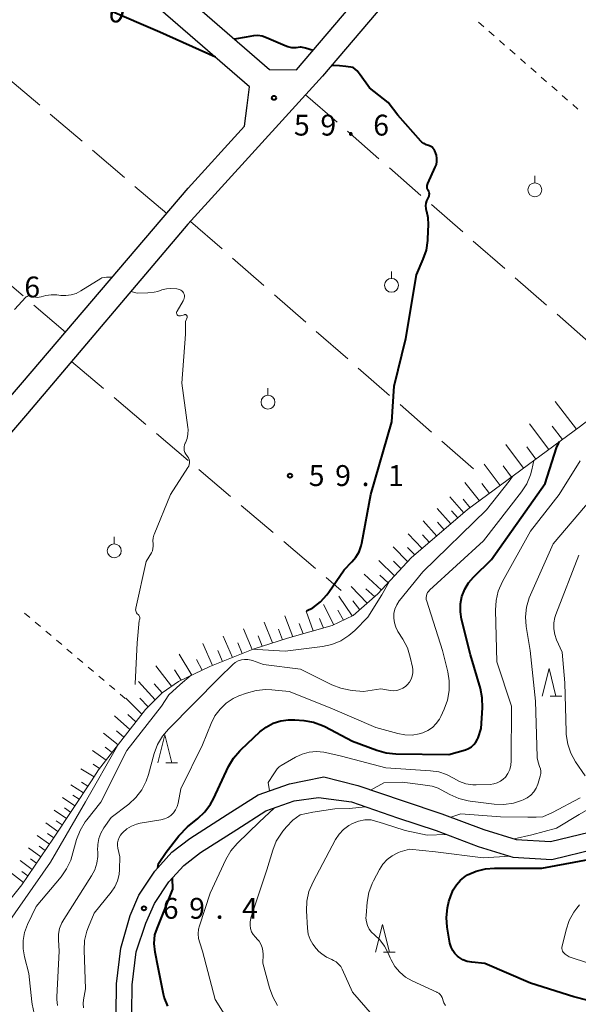
# Model space of a CAD drawing. Units: metres. Extents: x -78000 to -76000, y 36000 to 37500.
# Drawn here: x -76501 to -76400, y 36807 to 36984 of the extents above; entities that cross this region are included whole.
import ezdxf

# ---------------------------------------------------------------- set-up
doc = ezdxf.new("R2010")
doc.units = ezdxf.units.M
for name, color, linetype, lineweight in [('210100_道路縁(街区線)', 7, 'Continuous', 30), ('610111_人工斜面(上)', 7, 'Continuous', 30), ('610199_人工斜面(ヒゲ)', 7, 'Continuous', 30), ('630100_植生界', 7, 'Continuous', 30), ('630200_耕地界', 7, 'Continuous', 30), ('631900_果樹園', 7, 'Continuous', 13), ('633200_針葉樹林', 7, 'Continuous', 13), ('710100_等高線(計曲線)', 7, 'Continuous', 40), ('710200_等高線(主曲線)', 7, 'Continuous', 13), ('731200_図化機測定による標高点', 7, 'Continuous', 40)]:
    doc.layers.add(name, color=color, linetype=linetype, lineweight=lineweight)
doc.styles.add('Style-WORKING', font='MS Gothic.ttf')

msp = doc.modelspace()

# ---------------------------------------------------------------- linework, layer by layer
at = {"layer": '210100_道路縁(街区線)', "linetype": 'Continuous', "lineweight": 30, "flags": 128}
for points in [[(-76459.92, 36968.85), (-76459.51, 36972.22), (-76477.76, 36988.02), (-76496.41, 37004.16), (-76510.45, 37016.32), (-76515.81, 37021.21), (-76519.64, 37020.35), (-76523.47, 37015.93), (-76567.13, 36965.33), (-76587.21, 36941.93), (-76590.33, 36938.29), (-76586.8, 36934.99), (-76573.48, 36923.26), (-76568.77, 36919.62), (-76547.56, 36900.98), (-76534.67, 36889.65), (-76529.55, 36885.15), (-76527.73, 36887.23), (-76500.32, 36919.14), (-76470.57, 36954.01), (-76460.42, 36965.15), (-76459.92, 36968.85)], [(-76507.5, 37019.98), (-76455.93, 36975.34), (-76451.08, 36975.28), (-76412.11, 37021.02)], [(-76408.84, 37018.23), (-76446.39, 36974.15), (-76470.61, 36947.58), (-76499.44, 36913.53), (-76541.34, 36864.8), (-76542.39, 36863.23), (-76542.72, 36860.29), (-76540.62, 36847.6)], [(-76483.48, 36805.68), (-76483.43, 36811.1), (-76482.64, 36817.54), (-76480.98, 36823.38), (-76479.42, 36827.06), (-76476.56, 36831.38), (-76473.51, 36834.76), (-76470.27, 36837.24), (-76463.52, 36841.56), (-76457.97, 36845.06), (-76452.34, 36847.07), (-76449.69, 36847.6)], [(-76480.67, 36805.91), (-76480.63, 36810.92), (-76479.9, 36816.86), (-76478.14, 36822.04), (-76476.59, 36825.54), (-76474.02, 36829.42), (-76471.32, 36832.4), (-76468.3, 36834.71), (-76461.81, 36838.85), (-76456.57, 36842.17), (-76451.48, 36843.97), (-76447.09, 36844.58), (-76441.18, 36843.81), (-76432.89, 36840.93), (-76425.99, 36838.64), (-76418.44, 36835.79), (-76412.17, 36833.88), (-76405.15, 36833.44), (-76397.3, 36835.34), (-76388.81, 36839.89), (-76382.09, 36844.75), (-76380.35, 36847.6)], [(-76449.69, 36847.6), (-76446.13, 36848.32), (-76443.32, 36847.6)], [(-76443.32, 36847.6), (-76440.07, 36846.77), (-76431.87, 36843.96), (-76424.92, 36841.65), (-76417.41, 36838.82), (-76411.6, 36837.05), (-76405.43, 36836.66), (-76398.45, 36838.35), (-76390.51, 36842.61), (-76384.49, 36846.97), (-76384.1, 36847.6)]]:
    msp.add_lwpolyline(points, dxfattribs=at)
at = {"layer": '610111_人工斜面(上)', "linetype": 'Continuous', "lineweight": 13, "flags": 128}
for points in [[(-76331.58, 36985.69), (-76338.28, 36979.35), (-76346.52, 36969.61), (-76353.6, 36961.06), (-76361.29, 36951.3), (-76367.7, 36943.07), (-76373.81, 36935.1), (-76380.44, 36927.49), (-76385.73, 36922.34), (-76391.33, 36918.01), (-76399.99, 36911.3), (-76420.32, 36896.29), (-76430.45, 36887.61), (-76436.45, 36881.14), (-76440.89, 36877.26), (-76444.64, 36875.47), (-76452.68, 36873.21), (-76458.86, 36871.25), (-76466.67, 36868.09), (-76472.3, 36865.44), (-76475.2, 36863.4), (-76478.2, 36860.39), (-76486.64, 36849.56), (-76487.94, 36847.6)], [(-76487.94, 36847.6), (-76494.77, 36837.28), (-76500.43, 36828.9), (-76504.3, 36824.13), (-76509.08, 36818.8), (-76511.54, 36816.31), (-76514.58, 36813.46), (-76516.51, 36812.83)]]:
    msp.add_lwpolyline(points, dxfattribs=at)
at = {"layer": '610199_人工斜面(ヒゲ)', "linetype": 'Continuous', "lineweight": 13, "flags": 128}
for points in [[(-76400.76, 36910.73), (-76404.6, 36915.68)], [(-76405.69, 36907.09), (-76409.18, 36911.7)], [(-76403.27, 36908.88), (-76405.12, 36911.25)], [(-76410.25, 36903.72), (-76413.43, 36908.01)], [(-76408.02, 36905.37), (-76409.69, 36907.59)], [(-76414.44, 36900.63), (-76417.31, 36904.46)], [(-76412.4, 36902.14), (-76413.92, 36904.18)], [(-76418.17, 36897.87), (-76420.8, 36901.17)], [(-76416.37, 36899.21), (-76417.75, 36900.98)], [(-76420.99, 36895.72), (-76423.53, 36898.6)], [(-76419.87, 36896.62), (-76421.13, 36898.15)], [(-76423.32, 36893.72), (-76425.77, 36896.49)], [(-76422.06, 36894.8), (-76423.21, 36896.1)], [(-76425.87, 36891.54), (-76428.31, 36894.25)], [(-76424.55, 36892.67), (-76425.75, 36894.03)], [(-76428.5, 36889.28), (-76431.01, 36891.94)], [(-76427.19, 36890.41), (-76428.42, 36891.75)], [(-76431.07, 36886.94), (-76433.67, 36889.58)], [(-76429.82, 36888.15), (-76431.09, 36889.47)], [(-76433.43, 36884.4), (-76436.28, 36887.16)], [(-76432.25, 36885.67), (-76433.61, 36887.02)], [(-76435.79, 36881.85), (-76438.89, 36884.72)], [(-76434.61, 36883.12), (-76436.1, 36884.54)], [(-76438.36, 36879.47), (-76441.22, 36882.5)], [(-76437.02, 36880.63), (-76438.6, 36882.06)], [(-76444.38, 36875.59), (-76446.19, 36879.23)], [(-76441.04, 36877.19), (-76443.45, 36880.73)], [(-76439.68, 36878.31), (-76440.97, 36879.91)], [(-76448.06, 36874.5), (-76449.36, 36878.07)], [(-76442.64, 36876.42), (-76443.67, 36878.23)], [(-76455.4, 36872.34), (-76456.9, 36876.1)], [(-76451.75, 36873.47), (-76453.18, 36877.24)], [(-76449.9, 36873.99), (-76450.59, 36875.82)], [(-76446.22, 36875.02), (-76446.95, 36876.73)], [(-76459.06, 36871.17), (-76460.6, 36874.88)], [(-76453.58, 36872.92), (-76454.32, 36874.82)], [(-76466.15, 36868.3), (-76467.93, 36872.23)], [(-76462.6, 36869.74), (-76464.27, 36873.58)], [(-76460.83, 36870.45), (-76461.64, 36872.35)], [(-76457.23, 36871.77), (-76457.99, 36873.63)], [(-76469.89, 36866.57), (-76472.14, 36870.35)], [(-76464.37, 36869.02), (-76465.24, 36870.96)], [(-76468.02, 36867.45), (-76469.04, 36869.4)], [(-76473.53, 36864.57), (-76476.34, 36868.26)], [(-76471.78, 36865.68), (-76473.01, 36867.52)], [(-76476.48, 36862.11), (-76479.48, 36865.43)], [(-76475.24, 36863.36), (-76476.66, 36865.03)], [(-76478.86, 36859.55), (-76481.76, 36862.41)], [(-76477.72, 36860.88), (-76479.21, 36862.44)], [(-76481.01, 36856.79), (-76483.81, 36859.26)], [(-76479.94, 36858.16), (-76481.37, 36859.5)], [(-76483.15, 36854.05), (-76485.78, 36856.12)], [(-76482.08, 36855.42), (-76483.44, 36856.55)], [(-76485.28, 36851.31), (-76487.72, 36853.02)], [(-76484.21, 36852.68), (-76485.48, 36853.62)], [(-76487.47, 36848.31), (-76489.81, 36849.76)], [(-76486.47, 36849.79), (-76487.65, 36850.56)], [(-76488.59, 36846.62), (-76489.71, 36847.37)], [(-76489.39, 36845.41), (-76491.66, 36846.89)], [(-76490.91, 36843.11), (-76493.14, 36844.6)], [(-76490.15, 36844.26), (-76491.27, 36845)], [(-76492.43, 36840.81), (-76494.61, 36842.31)], [(-76491.67, 36841.96), (-76492.77, 36842.71)], [(-76493.19, 36839.66), (-76494.28, 36840.42)], [(-76493.95, 36838.51), (-76496.14, 36840.04)], [(-76495.49, 36836.22), (-76497.68, 36837.79)], [(-76494.72, 36837.36), (-76495.81, 36838.14)], [(-76497.03, 36833.93), (-76499.22, 36835.53)], [(-76496.26, 36835.07), (-76497.35, 36835.87)], [(-76498.58, 36831.64), (-76500.76, 36833.28)], [(-76497.81, 36832.78), (-76498.9, 36833.59)], [(-76499.35, 36830.49), (-76500.44, 36831.32)], [(-76500.13, 36829.34), (-76502.3, 36831.02)]]:
    msp.add_lwpolyline(points, dxfattribs=at)
at = {"layer": '630100_植生界', "linetype": 'Continuous', "lineweight": 13}
for p, q in [((-76418.361, 36983.834), (-76417.42, 36983.012)), ((-76416.478, 36982.19), (-76415.536, 36981.368)), ((-76414.595, 36980.545), (-76413.653, 36979.723)), ((-76412.712, 36978.901), (-76411.77, 36978.079)), ((-76410.829, 36977.257), (-76409.887, 36976.435)), ((-76408.945, 36975.613), (-76408.004, 36974.79)), ((-76407.062, 36973.968), (-76406.121, 36973.146)), ((-76405.179, 36972.324), (-76404.238, 36971.502)), ((-76403.296, 36970.68), (-76402.354, 36969.857)), ((-76401.413, 36969.035), (-76400.471, 36968.213)), ((-76499.954, 36877.703), (-76499, 36876.894)), ((-76498.047, 36876.086), (-76497.094, 36875.277)), ((-76496.141, 36874.468), (-76495.187, 36873.66)), ((-76494.234, 36872.851), (-76493.281, 36872.042)), ((-76492.328, 36871.234), (-76491.375, 36870.425)), ((-76490.421, 36869.617), (-76489.468, 36868.808)), ((-76488.515, 36867.999), (-76487.562, 36867.191)), ((-76486.608, 36866.382), (-76485.655, 36865.573)), ((-76484.702, 36864.765), (-76483.749, 36863.956)), ((-76482.796, 36863.148), (-76481.842, 36862.339))]:
    msp.add_line(p, q, dxfattribs=at)
at = {"layer": '630200_耕地界', "linetype": 'Continuous', "lineweight": 13}
for p, q in [((-76497.229, 36968.936), (-76502.934, 36973.804)), ((-76449.44, 36970.81), (-76443.788, 36965.88)), ((-76489.623, 36962.444), (-76495.327, 36967.313)), ((-76441.904, 36964.237), (-76436.251, 36959.307)), ((-76482.016, 36955.952), (-76487.721, 36960.821)), ((-76434.367, 36957.664), (-76428.715, 36952.735)), ((-76474.41, 36949.46), (-76480.115, 36954.329)), ((-76426.831, 36951.091), (-76421.179, 36946.162)), ((-76470.11, 36948.04), (-76464.462, 36943.106)), ((-76419.294, 36944.518), (-76413.642, 36939.589)), ((-76462.579, 36941.461), (-76456.931, 36936.527)), ((-76500.186, 36934.662), (-76505.89, 36939.532)), ((-76411.758, 36937.946), (-76406.106, 36933.016)), ((-76455.048, 36934.882), (-76449.4, 36929.948)), ((-76492.58, 36928.17), (-76498.284, 36933.039)), ((-76404.222, 36931.373), (-76398.569, 36926.443)), ((-76447.517, 36928.303), (-76441.869, 36923.369)), ((-76491.5, 36922.89), (-76485.781, 36918.038)), ((-76439.986, 36921.724), (-76434.338, 36916.79)), ((-76483.875, 36916.42), (-76478.156, 36911.568)), ((-76432.455, 36915.145), (-76426.807, 36910.211)), ((-76476.25, 36909.951), (-76470.531, 36905.098)), ((-76424.924, 36908.566), (-76419.276, 36903.632)), ((-76468.625, 36903.481), (-76462.906, 36898.629)), ((-76460.999, 36897.011), (-76455.281, 36892.159)), ((-76453.374, 36890.541), (-76447.655, 36885.689)), ((-76445.749, 36884.072), (-76443.06, 36881.79))]:
    msp.add_line(p, q, dxfattribs=at)
at = {"layer": '631900_果樹園', "linetype": 'Continuous', "lineweight": 13}
for p, q in [((-76408.23, 36954.975), (-76408.23, 36956.225)), ((-76433.99, 36937.825), (-76433.99, 36939.075)), ((-76456.2, 36916.825), (-76456.2, 36918.075)), ((-76483.83, 36890.145), (-76483.83, 36891.395))]:
    msp.add_line(p, q, dxfattribs=at)
for centre in [(-76408.23, 36953.725), (-76433.99, 36936.575), (-76456.2, 36915.575), (-76483.83, 36888.895)]:
    msp.add_circle(centre, 1.25, dxfattribs=at)
at = {"layer": '633200_針葉樹林', "linetype": 'Continuous', "lineweight": 13}
for p, q in [((-76405.472, 36862.77), (-76403.388, 36862.77)), ((-76474.532, 36850.83), (-76472.448, 36850.83)), ((-76435.412, 36816.78), (-76433.328, 36816.78))]:
    msp.add_line(p, q, dxfattribs=at)
at = {"layer": '633200_針葉樹林', "linetype": 'Continuous', "lineweight": 13, "flags": 128}
for points in [[(-76406.93, 36862.77), (-76405.68, 36867.77), (-76404.43, 36862.77)], [(-76475.99, 36850.83), (-76474.74, 36855.83), (-76473.49, 36850.83)], [(-76436.87, 36816.78), (-76435.62, 36821.78), (-76434.37, 36816.78)]]:
    msp.add_lwpolyline(points, dxfattribs=at)
at = {"layer": '710100_等高線(計曲線)', "linetype": 'Continuous', "lineweight": 40, "flags": 128}
for points, elevation in [([(-76465.65, 36977.54), (-76475.61, 36982.04), (-76485, 36986.06)], 60), ([(-76460.13, 36981.15), (-76462.21, 36980.77)], 60), ([(-76448.1, 36978.77), (-76449.47, 36979.17), (-76450.24, 36979.36), (-76450.4, 36979.33), (-76451.14, 36979.22), (-76451.89, 36979.25), (-76452.63, 36979.4), (-76453.11, 36979.58), (-76456.46, 36981.04), (-76457.22, 36981.3), (-76458.01, 36981.42), (-76458.8, 36981.4), (-76460.13, 36981.15)], 60), ([(-76427.48, 36954.87), (-76426.12, 36957.79), (-76425.93, 36958.3), (-76425.83, 36958.84), (-76425.83, 36959.38), (-76425.93, 36959.92), (-76426.03, 36960.24), (-76426.21, 36960.71), (-76426.34, 36960.95), (-76426.5, 36961.17), (-76426.7, 36961.36), (-76426.93, 36961.52), (-76427.18, 36961.63), (-76427.33, 36961.67), (-76427.77, 36961.81), (-76428.17, 36962.03), (-76428.53, 36962.31), (-76428.7, 36962.48), (-76432.87, 36967.13), (-76434.61, 36969.39), (-76437.96, 36972.04), (-76439.6, 36974.4), (-76440.19, 36975.12), (-76440.91, 36975.72), (-76442.2, 36975.89), (-76443.33, 36975.97), (-76444.78, 36976.04)], 60), ([(-76449.28, 36878.09), (-76448.16, 36878.67), (-76446.78, 36879.72), (-76445.6, 36881.01), (-76445.26, 36881.46), (-76442.5, 36885.5), (-76441.1, 36886.9), (-76440.38, 36887.76), (-76439.82, 36888.72), (-76439.44, 36889.77), (-76439.33, 36890.25), (-76437.7, 36899), (-76433.94, 36912.06), (-76433.51, 36918.49), (-76431.44, 36927), (-76429.52, 36938.48), (-76428.29, 36941.26), (-76427.73, 36942.91), (-76427.46, 36944.64), (-76427.44, 36944.9), (-76427.34, 36947.51), (-76427.39, 36948.67), (-76427.66, 36949.86), (-76427.69, 36949.93), (-76427.79, 36950.39), (-76427.82, 36950.85), (-76427.76, 36951.32), (-76427.63, 36951.77), (-76427.52, 36952), (-76427.33, 36952.36), (-76427.25, 36952.56), (-76427.2, 36952.77), (-76427.19, 36952.99), (-76427.22, 36953.2), (-76427.29, 36953.41), (-76427.39, 36953.61), (-76427.5, 36953.81), (-76427.57, 36954.03), (-76427.6, 36954.25), (-76427.59, 36954.48), (-76427.54, 36954.7), (-76427.48, 36954.87)], 60), ([(-76470.67, 36839.33), (-76468.83, 36840.79), (-76467.56, 36841.99), (-76466.53, 36843.39), (-76466, 36844.36), (-76463.27, 36850.16), (-76462.39, 36851.66), (-76461.26, 36852.99), (-76461.04, 36853.2), (-76457.65, 36856.36), (-76456.53, 36857.24), (-76455.27, 36857.91), (-76453.91, 36858.35), (-76452.5, 36858.55), (-76451.39, 36858.53), (-76449.76, 36858.39), (-76448.04, 36858.1), (-76446.4, 36857.5), (-76446, 36857.31), (-76441, 36854.72), (-76436.66, 36853.06), (-76434.98, 36852.59), (-76433.22, 36852.41), (-76423.7, 36852.3), (-76420.69, 36853.17), (-76420.14, 36853.39), (-76419.63, 36853.7), (-76419.19, 36854.09), (-76418.82, 36854.55), (-76418.53, 36855.07), (-76418.43, 36855.33), (-76417.85, 36857), (-76417.62, 36860.71), (-76417.67, 36862.46), (-76418.02, 36864.18), (-76419.81, 36870.19), (-76421.41, 36876.59), (-76421.62, 36877.96), (-76421.6, 36879.34), (-76421.34, 36880.69), (-76420.84, 36881.98), (-76420.13, 36883.17), (-76419.26, 36884.18), (-76416.01, 36887.35), (-76406.39, 36901), (-76404.32, 36907.4), (-76403.99, 36908.18), (-76403.78, 36908.5)], 70), ([(-76476.01, 36831.99), (-76475.9, 36832.72), (-76474.51, 36834.79), (-76472.25, 36837.72), (-76470.67, 36839.33)], 70), ([(-76424.1, 36823.06), (-76423.93, 36824.8), (-76423.66, 36825.9), (-76423.34, 36826.95), (-76422.92, 36827.99), (-76422.33, 36828.93), (-76421.58, 36829.76), (-76420.7, 36830.45), (-76420.33, 36830.67), (-76418.76, 36831.37), (-76417.09, 36831.79), (-76415.49, 36831.91), (-76407, 36831.88), (-76398.57, 36833.43), (-76396.89, 36833.9), (-76395.32, 36834.65), (-76394.15, 36835.45), (-76390.73, 36838.18), (-76390.38, 36838.62), (-76389.87, 36839.32)], 80), ([(-76474.21, 36807.11), (-76474.84, 36808.73), (-76475.04, 36809.55), (-76475.94, 36814.06), (-76476.47, 36816.8), (-76476.63, 36818.36), (-76476.52, 36819.92), (-76476.12, 36821.08), (-76475.54, 36822.53), (-76473.33, 36828.11), (-76473.39, 36830.12)], 70), ([(-76393, 36806.69), (-76401.23, 36808.77), (-76409, 36811.22), (-76417.24, 36814.76), (-76419.56, 36815), (-76420.38, 36815.16), (-76421.16, 36815.46), (-76421.87, 36815.89), (-76422.12, 36816.08), (-76422.6, 36816.55), (-76422.99, 36817.1), (-76423.29, 36817.72), (-76423.48, 36818.43), (-76423.96, 36821.32), (-76424.1, 36823.06)], 80)]:
    msp.add_lwpolyline(points, dxfattribs=dict(at, elevation=elevation))
at = {"layer": '710200_等高線(主曲線)', "linetype": 'Continuous', "lineweight": 13, "flags": 128}
for points, elevation in [([(-76484.2, 36938.04), (-76485.24, 36938.06), (-76486.06, 36937.93), (-76486.26, 36937.8), (-76489.82, 36935.56), (-76490.67, 36935.12), (-76491.6, 36934.84), (-76492.55, 36934.72), (-76493.44, 36934.76), (-76494.16, 36934.85), (-76495.15, 36934.88), (-76496.12, 36934.75), (-76496.57, 36934.63), (-76496.99, 36934.49), (-76497.31, 36934.42), (-76497.64, 36934.4), (-76497.97, 36934.45), (-76498.28, 36934.54), (-76498.45, 36934.63), (-76498.62, 36934.7), (-76498.79, 36934.74), (-76498.98, 36934.75), (-76499.16, 36934.73), (-76499.33, 36934.67), (-76499.49, 36934.59), (-76499.64, 36934.48), (-76499.7, 36934.42), (-76501.75, 36932.25)], 58), ([(-76472.55, 36931.94), (-76471.42, 36933.78), (-76471.31, 36934), (-76471.24, 36934.24), (-76471.21, 36934.48), (-76471.23, 36934.73), (-76471.28, 36934.97), (-76471.38, 36935.2), (-76471.52, 36935.4), (-76471.69, 36935.58), (-76471.89, 36935.73), (-76472.11, 36935.84), (-76472.34, 36935.91), (-76472.58, 36935.94), (-76473.66, 36935.98), (-76474.47, 36935.93), (-76475.26, 36935.75), (-76476.01, 36935.44)], 58), ([(-76476.01, 36935.44), (-76476.65, 36935.34), (-76477.78, 36935.22), (-76479.7, 36935.14), (-76480.88, 36935.45)], 58), ([(-76479.96, 36878.58), (-76478.09, 36887), (-76477.16, 36888.54), (-76476.98, 36888.91), (-76476.87, 36889.31), (-76476.82, 36889.72), (-76476.86, 36890.14), (-76476.9, 36890.67), (-76476.85, 36891.2), (-76476.7, 36891.71), (-76476.67, 36891.8), (-76473.71, 36899), (-76470.58, 36903.85), (-76470.43, 36904.12), (-76470.34, 36904.41), (-76470.3, 36904.72), (-76470.31, 36905.02), (-76470.38, 36905.32), (-76470.49, 36905.61), (-76470.65, 36905.86), (-76470.77, 36906), (-76470.98, 36906.27), (-76471.14, 36906.57), (-76471.25, 36906.9), (-76471.29, 36907.24), (-76471.28, 36907.58), (-76471.21, 36907.92), (-76471.09, 36908.22), (-76471.05, 36908.31), (-76470.74, 36909.07), (-76470.58, 36909.87), (-76470.55, 36910.7), (-76470.59, 36911.06), (-76471.67, 36919), (-76471, 36927.83), (-76471, 36930.07), (-76470.74, 36930.79), (-76470.72, 36930.86), (-76470.72, 36930.93), (-76470.72, 36931), (-76470.74, 36931.06), (-76470.77, 36931.12), (-76470.81, 36931.18), (-76470.86, 36931.23), (-76470.91, 36931.26), (-76470.98, 36931.29), (-76471.04, 36931.31), (-76471.11, 36931.31), (-76471.18, 36931.31), (-76471.22, 36931.3), (-76471.91, 36931.09), (-76472, 36931.07), (-76472.1, 36931.07), (-76472.2, 36931.09), (-76472.29, 36931.12), (-76472.38, 36931.16), (-76472.46, 36931.23), (-76472.52, 36931.3), (-76472.58, 36931.38), (-76472.61, 36931.48), (-76472.63, 36931.57), (-76472.64, 36931.67), (-76472.62, 36931.77), (-76472.59, 36931.86), (-76472.55, 36931.94)], 58), ([(-76455.95, 36845.78), (-76456.18, 36847.29), (-76455.16, 36848.85), (-76454.55, 36849.75), (-76454.16, 36850.12), (-76453.82, 36850.34), (-76451.24, 36851.83), (-76450.05, 36852.38), (-76448.78, 36852.72), (-76447.47, 36852.84), (-76446.16, 36852.72), (-76445.86, 36852.66), (-76443, 36852.03), (-76435, 36849.93), (-76426.98, 36849.4), (-76425.51, 36849.17), (-76424.11, 36848.7), (-76422.87, 36848.03), (-76421.78, 36847.44), (-76420.61, 36847.05), (-76419.38, 36846.88), (-76418.76, 36846.87), (-76416.23, 36846.95), (-76415.59, 36847.02), (-76414.98, 36847.21), (-76414.41, 36847.5), (-76413.9, 36847.88), (-76413.53, 36848.26), (-76413.08, 36848.91), (-76412.75, 36849.63), (-76412.54, 36850.39), (-76412.48, 36851.16), (-76412.45, 36861), (-76415.04, 36868.96), (-76415.31, 36878.24), (-76415.2, 36879.98), (-76414.8, 36881.67), (-76414.04, 36883.41), (-76409, 36892.4), (-76403.84, 36899), (-76400.06, 36905.07)], 72), ([(-76431.59, 36855.82), (-76430.3, 36855.8), (-76429.02, 36856.01), (-76428.36, 36856.21), (-76427.46, 36856.62), (-76426.64, 36857.18), (-76425.94, 36857.87), (-76425.37, 36858.68), (-76425.12, 36859.14), (-76424.52, 36860.43), (-76423.92, 36862.07), (-76423.61, 36863.79), (-76423.61, 36865.53), (-76423.87, 36867.13), (-76424.85, 36871), (-76427.29, 36878.71), (-76427.67, 36879.86), (-76427.75, 36880.17), (-76427.77, 36880.49), (-76427.73, 36880.81), (-76427.64, 36881.12), (-76427.5, 36881.41), (-76427.31, 36881.67), (-76427.17, 36881.81), (-76417.43, 36890.67), (-76410.62, 36899.47), (-76409.68, 36900.94), (-76409, 36902.55), (-76408.76, 36903.44), (-76408.4, 36905.09)], 68), ([(-76474.11, 36856.87), (-76465, 36866.1), (-76462.54, 36868.45), (-76462.07, 36868.82), (-76461.55, 36869.11), (-76460.98, 36869.3), (-76460.39, 36869.39), (-76459.79, 36869.38), (-76459.21, 36869.26), (-76459, 36869.19), (-76457, 36868.47), (-76450.35, 36867.65), (-76444.73, 36864.84), (-76443.11, 36864.2), (-76441.4, 36863.85), (-76441.07, 36863.81), (-76439, 36863.64), (-76435.9, 36864.1), (-76434.19, 36863.81), (-76433.61, 36863.76), (-76433.03, 36863.81), (-76432.47, 36863.96), (-76431.94, 36864.21), (-76431.47, 36864.55), (-76431.26, 36864.74), (-76431.16, 36864.84), (-76430.78, 36865.29), (-76430.48, 36865.81), (-76430.28, 36866.38), (-76430.17, 36866.96), (-76430.17, 36867.56), (-76430.24, 36867.99), (-76430.62, 36869.78), (-76431.13, 36871.44), (-76431.97, 36873.05), (-76432.84, 36874.42), (-76433.23, 36875.16), (-76433.48, 36875.95), (-76433.59, 36876.78), (-76433.55, 36877.61), (-76433.37, 36878.42), (-76433.05, 36879.19), (-76432.61, 36879.89), (-76432.54, 36879.98), (-76428.38, 36885.14), (-76416.9, 36896.27), (-76412.83, 36901.39), (-76412.27, 36902.23)], 66), ([(-76407.65, 36850.91), (-76407.78, 36851.69), (-76407.8, 36851.92), (-76408.1, 36861.9), (-76409.08, 36871), (-76409.78, 36875.3), (-76409.9, 36877.04), (-76409.72, 36878.78), (-76409.25, 36880.45), (-76409.03, 36880.98), (-76404.94, 36890.12), (-76395.69, 36901)], 74), ([(-76399.19, 36848.5), (-76400.9, 36851.01), (-76401.75, 36852.54), (-76402.32, 36854.18), (-76402.6, 36855.9), (-76402.62, 36856.39), (-76402.83, 36865.17), (-76403.31, 36870.69), (-76404.32, 36872.92), (-76404.65, 36873.89), (-76404.81, 36874.9), (-76404.8, 36875.93), (-76404.61, 36876.93), (-76404.44, 36877.45), (-76400.31, 36888.13)], 76), ([(-76458.5, 36871.2), (-76458.12, 36871.18), (-76453.13, 36870.87), (-76446.37, 36871.73), (-76444.7, 36872.09), (-76443.11, 36872.74), (-76441.66, 36873.66), (-76440.61, 36874.58), (-76438.22, 36877), (-76435.74, 36880.99), (-76434.42, 36883.33)], 64), ([(-76480.1, 36864.87), (-76480.08, 36865.01), (-76479.72, 36872.37), (-76479.35, 36876.38), (-76479.29, 36876.51), (-76479.25, 36876.65), (-76479.24, 36876.8), (-76479.26, 36876.94), (-76479.29, 36877.08), (-76479.36, 36877.21), (-76479.44, 36877.33), (-76479.56, 36877.44), (-76479.7, 36877.58), (-76479.82, 36877.74), (-76479.91, 36877.92), (-76479.96, 36878.11), (-76479.99, 36878.3), (-76479.97, 36878.5), (-76479.96, 36878.58)], 58), ([(-76411.92, 36837.15), (-76408.76, 36837.87), (-76404.32, 36839.08), (-76400.28, 36841.51), (-76396.16, 36843.88), (-76395.61, 36844.24), (-76395.14, 36844.69), (-76394.75, 36845.22), (-76394.47, 36845.8), (-76394.28, 36846.43), (-76394.21, 36847.08), (-76394.21, 36847.34), (-76394.32, 36849.68), (-76396.19, 36855.81), (-76396.51, 36865.49), (-76397.71, 36874.29), (-76398.19, 36875.73)], 78), ([(-76459.08, 36871.16), (-76458.5, 36871.2)], 64), ([(-76498.22, 36805.79), (-76498.61, 36807.49), (-76498.66, 36807.88), (-76499.17, 36813), (-76499.96, 36816), (-76500.21, 36817.43), (-76500.21, 36818.89), (-76499.95, 36820.32), (-76499.4, 36821.79), (-76497.84, 36825), (-76493.39, 36830.34), (-76492.39, 36831.77), (-76491.66, 36833.35), (-76491.45, 36834.02), (-76490.59, 36837.06), (-76489.97, 36838.69), (-76489.08, 36840.19), (-76488.78, 36840.58), (-76486.24, 36843.76), (-76481.57, 36853), (-76475.34, 36861), (-76474, 36863), (-76471.98, 36864.88), (-76469.99, 36866.53)], 64), ([(-76489.37, 36806.81), (-76489.42, 36807.57), (-76489.35, 36808.25), (-76489, 36810.2), (-76489.25, 36817.15), (-76489.16, 36818.89), (-76488.78, 36820.59), (-76488.49, 36821.35), (-76487.47, 36823.82), (-76484.38, 36827.58), (-76483.72, 36828.54), (-76483.24, 36829.6), (-76482.95, 36830.73), (-76482.86, 36831.65), (-76482.8, 36833.95), (-76483.18, 36835.48), (-76483.25, 36835.97), (-76483.24, 36836.46), (-76483.15, 36836.95), (-76482.97, 36837.41), (-76482.71, 36837.84), (-76482.46, 36838.13), (-76482.28, 36838.33), (-76481.55, 36838.96), (-76480.72, 36839.46), (-76479.81, 36839.81), (-76479.18, 36839.95), (-76475.45, 36840.57), (-76474.81, 36840.74), (-76474.22, 36841.01), (-76473.67, 36841.38), (-76473.2, 36841.84), (-76472.82, 36842.38), (-76472.53, 36842.97), (-76472.36, 36843.57), (-76471.86, 36846.14), (-76467.98, 36854.02), (-76466.43, 36857.89), (-76465.74, 36859.25), (-76464.82, 36860.47), (-76463.71, 36861.52), (-76462.43, 36862.35), (-76461.41, 36862.82), (-76460.03, 36863.34), (-76458.35, 36863.82), (-76456.61, 36863.99), (-76455.48, 36863.94), (-76452.37, 36863.63), (-76445, 36860.7), (-76436.82, 36857.18), (-76432.86, 36856.06), (-76431.59, 36855.82)], 68), ([(-76494.02, 36807.25), (-76494.14, 36808.3), (-76494.13, 36808.76), (-76493.72, 36817), (-76493.86, 36819), (-76493.84, 36820.05), (-76493.65, 36821.08), (-76493.27, 36822.06), (-76492.92, 36822.69), (-76487.91, 36830.49), (-76487.33, 36831.6), (-76486.96, 36832.78), (-76486.79, 36834.01), (-76486.8, 36834.92), (-76486.82, 36835.07), (-76486.81, 36836.14), (-76486.62, 36837.2), (-76486.24, 36838.2), (-76485.68, 36839.16), (-76484.36, 36841), (-76481.22, 36843.41), (-76479.93, 36844.58), (-76478.87, 36845.97), (-76478.07, 36847.51), (-76477.65, 36848.73), (-76476.64, 36852.46), (-76476.04, 36854.1), (-76475.17, 36855.61), (-76474.11, 36856.87)], 66), ([(-76489, 36843.83), (-76483.2, 36853.98)], 62), ([(-76437.67, 36845.95), (-76435.35, 36847.25), (-76432.06, 36847.35), (-76428.79, 36846.92), (-76426.67, 36846.63), (-76425.6, 36846.27), (-76425.04, 36845.99), (-76423.51, 36845.14), (-76421.92, 36844.42), (-76420.23, 36844), (-76419.88, 36843.95), (-76415.55, 36843.41), (-76413.81, 36843.35), (-76412.08, 36843.59), (-76410.61, 36844.05), (-76410.3, 36844.17), (-76409.59, 36844.53), (-76408.96, 36845), (-76408.42, 36845.58), (-76407.98, 36846.24), (-76407.67, 36846.97), (-76407.61, 36847.16), (-76407.25, 36848.44), (-76407.17, 36848.87), (-76407.16, 36849.3), (-76407.23, 36849.73), (-76407.38, 36850.16), (-76407.65, 36850.91)], 74), ([(-76503, 36821.92), (-76495.27, 36833), (-76489, 36843.83)], 62), ([(-76406.77, 36841.14), (-76405.04, 36841.87), (-76400.07, 36844.53)], 76), ([(-76455.95, 36810.43), (-76457.14, 36814.86), (-76457.07, 36816.42), (-76457.1, 36817.05), (-76457.23, 36817.66), (-76457.47, 36818.24), (-76457.81, 36818.77), (-76458.08, 36819.09), (-76458.47, 36819.49), (-76458.85, 36819.96), (-76459.14, 36820.48), (-76459.34, 36821.06), (-76459.43, 36821.65), (-76459.42, 36822.26), (-76459.31, 36822.85), (-76459.26, 36823), (-76456.39, 36831.61), (-76455.35, 36835.1), (-76454.71, 36836.72), (-76453.79, 36838.2), (-76453.53, 36838.54), (-76452.89, 36839.33), (-76451.75, 36840.5), (-76450.43, 36841.46), (-76448.12, 36841.95), (-76444.18, 36842.58), (-76441.6, 36842.64), (-76438.65, 36842.93)], 74), ([(-76457.72, 36840.22), (-76455.06, 36842.7)], 72), ([(-76462.06, 36802.53), (-76465.72, 36808.28), (-76467.94, 36817), (-76468.47, 36818.5), (-76468.67, 36819.29), (-76468.74, 36820.11), (-76468.66, 36820.92), (-76468.51, 36821.51), (-76466.59, 36827.41), (-76463.75, 36833.48), (-76462.88, 36834.99), (-76461.73, 36836.35), (-76457.72, 36840.22)], 72), ([(-76437.4, 36805.49), (-76441, 36809.64), (-76442.85, 36813.73), (-76443.13, 36814.23), (-76443.5, 36814.67), (-76443.93, 36815.05), (-76444.43, 36815.34), (-76444.74, 36815.47), (-76445.68, 36815.9), (-76446.54, 36816.49), (-76447.03, 36816.95), (-76447.53, 36817.47), (-76448.15, 36818.24), (-76448.63, 36819.11), (-76448.95, 36820.04), (-76449.11, 36821.12), (-76449.26, 36824.24), (-76449.2, 36825.98), (-76448.83, 36827.68), (-76448.1, 36829.44), (-76444.04, 36837.05), (-76443.41, 36838.02), (-76442.61, 36838.87), (-76441.68, 36839.57), (-76441, 36839.94), (-76439.92, 36840.34), (-76438.79, 36840.55), (-76437.63, 36840.55), (-76435.46, 36839.89), (-76431.54, 36838.64), (-76427.58, 36837.83), (-76424.16, 36837.95)], 76), ([(-76423.35, 36841.06), (-76421.54, 36841.68), (-76414.43, 36841.14), (-76409.5, 36841.06), (-76407.98, 36841.05), (-76406.77, 36841.14)], 76), ([(-76424.57, 36807.73), (-76424.76, 36808.27), (-76424.78, 36808.33), (-76424.89, 36808.65), (-76425.05, 36808.94), (-76425.26, 36809.2), (-76425.51, 36809.42), (-76425.79, 36809.59), (-76425.84, 36809.62), (-76430.28, 36811.66), (-76431.46, 36812.33), (-76432.5, 36813.2), (-76433.38, 36814.23), (-76434.07, 36815.41), (-76434.23, 36815.77), (-76434.58, 36816.63), (-76435.24, 36817.89), (-76436.1, 36819.02), (-76437.07, 36819.93), (-76437.58, 36820.4), (-76437.99, 36820.95), (-76438.3, 36821.57), (-76438.5, 36822.23), (-76438.58, 36822.92), (-76438.56, 36823.38), (-76438.35, 36825.81), (-76438.05, 36827.53), (-76437.45, 36829.17), (-76437.23, 36829.61), (-76436.15, 36831.67), (-76435.53, 36832.62), (-76434.76, 36833.46), (-76433.85, 36834.14), (-76432.85, 36834.66), (-76432.71, 36834.71), (-76432.41, 36834.83), (-76430.73, 36835.3), (-76426.08, 36834.81), (-76417.54, 36833.75), (-76412.67, 36834.03)], 78), ([(-76398.58, 36814.86), (-76402.04, 36815.96), (-76402.79, 36816.48), (-76402.97, 36816.63), (-76403.12, 36816.81), (-76403.24, 36817.01), (-76403.31, 36817.23), (-76403.36, 36817.45), (-76403.36, 36817.69), (-76403.32, 36817.89), (-76402.61, 36820.83), (-76402.05, 36822.49), (-76401.21, 36824.02), (-76400.68, 36824.74), (-76400.2, 36825.34)], 82), ([(-76454.46, 36807.26), (-76455.34, 36808.76), (-76455.95, 36810.43)], 74), ([(-76424.28, 36807.23), (-76424.57, 36807.73)], 78)]:
    msp.add_lwpolyline(points, dxfattribs=dict(at, elevation=elevation))
at = {"layer": '731200_図化機測定による標高点', "linetype": 'Continuous', "lineweight": 40}
for centre in [(-76455.11, 36970.24, 59.63), (-76452.25, 36902.4, 59.08), (-76478.49, 36824.68, 69.41)]:
    msp.add_circle(centre, 0.375, dxfattribs=at)

# ---------------------------------------------------------------- texts
at = {"layer": '710100_等高線(計曲線)', "linetype": 'Continuous', "lineweight": 40, "style": 'Style-WORKING'}
msp.add_text('0', height=3.75, rotation=346, dxfattribs=at).set_placement((-76485.131, 36984.163, -9.999))
at = {"layer": '731200_図化機測定による標高点', "linetype": 'Continuous', "lineweight": 40, "style": 'Style-WORKING'}
for s, p in [('5', (-76451.53, 36963.47, -9.999)), ('9', (-76446.78, 36963.47, -9.999)), ('6', (-76437.28, 36963.47, -9.999)), ('.', (-76442.03, 36963.47, -9.999)), ('6', (-76500, 36934.4, -9.999)), ('5', (-76448.87, 36900.53, -9.999)), ('9', (-76444.12, 36900.53, -9.999)), ('1', (-76434.62, 36900.53, -9.999)), ('.', (-76439.37, 36900.53, -9.999)), ('6', (-76475.11, 36822.81, -9.999)), ('9', (-76470.36, 36822.81, -9.999)), ('4', (-76460.86, 36822.81, -9.999)), ('.', (-76465.61, 36822.81, -9.999))]:
    msp.add_text(s, height=3.75, dxfattribs=at).set_placement(p)

doc.saveas('drawing.dxf')
